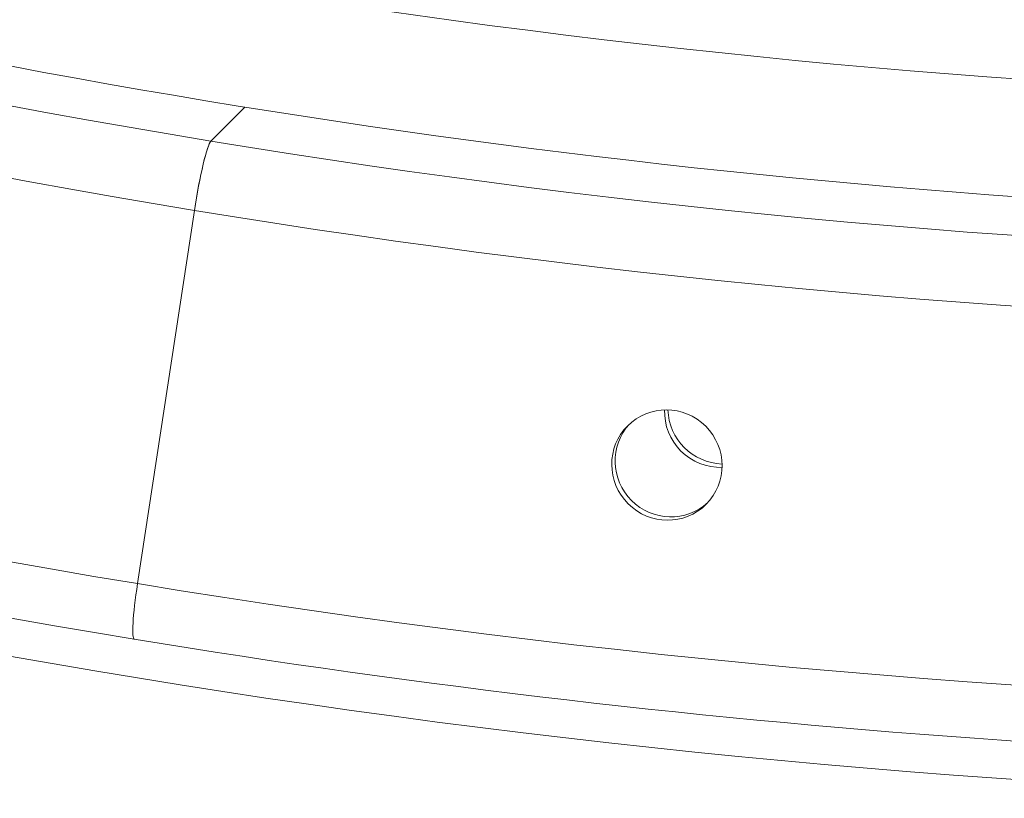
# Model space of a CAD drawing. Extents: x 19 to 12619, y 7 to 8917.
# Drawn here: x 3257 to 3356, y 6125 to 6203 of the extents above; entities that cross this region are included whole.
import ezdxf

# ---------------------------------------------------------------- set-up
doc = ezdxf.new("R2010")
doc.units = 0
doc.header["$MEASUREMENT"] = 0
doc.header["$PDMODE"] = 1
doc.layers.get('0').update_dxf_attribs({"linetype": 'CONTINUOUS'})
doc.layers.get('DefPoints').update_dxf_attribs({"linetype": 'CONTINUOUS'})
for name, color, linetype, lineweight in [('FRAM3', 1, 'CONTINUOUS', 50), ('外形線', 7, 'CONTINUOUS', 18), ('寸法線', 3, 'CONTINUOUS', 18)]:
    doc.layers.add(name, color=color, linetype=linetype, lineweight=lineweight)
doc.styles.get("Standard").update_dxf_attribs({"font": 'TXT.SHX', "bigfont": 'bigfont.shx'})
doc.dimstyles.new('30ベース', dxfattribs={"dimscale": 30, "dimtxt": 3, "dimasz": 3, "dimexe": 0, "dimexo": 1, "dimgap": 1, "dimtad": 3, "dimdec": 0, "dimdsep": 46, "dimtxsty": 'Standard', "dimblk": 'DOTSMALL', "dimcen": 0, "dimclrd": 256, "dimclre": 256, "dimclrt": 7, "dimadec": 3, "dimazin": 2, "dimtfac": 1, "dimtdec": 0, "dimtix": 1, "dimtmove": 2, "dimatfit": 2, "dimldrblk": 'OPEN', "dimfxl": 0, "dimtolj": 1, "dimlwd": -1, "dimlwe": -1, "dimarcsym": 0})

# ---------------------------------------------------------------- blocks, each defined once
blk = doc.blocks.new('_DotSmall')
at = {"layer": 'FRAM3', "color": 0, "const_width": 0.5}
blk.add_lwpolyline([(-0.0625, 0, 1), (0.0625, 0, 1)], format="xyb", close=True, dxfattribs=at)
blk = doc.blocks.new('*D13')
at = {"layer": 'DefPoints', "color": 0}
for p in [(3403.836, 8133.033), (2030.652, 6001.967), (3423.903, 6001.967)]:
    blk.add_point(p, dxfattribs=at)
at = {"layer": '寸法線'}
for p, q in [((3373.836, 8133.033), (2030.652, 8133.033)), ((2030.652, 8133.033), (2030.652, 6001.967)), ((3393.903, 6001.967), (2030.652, 6001.967))]:
    blk.add_line(p, q, dxfattribs=at)
at = {"layer": '寸法線', "xscale": 90, "yscale": 90, "zscale": 90}
for p, rotation in [((2030.652, 8133.033), 90), ((2030.652, 6001.967), 270)]:
    blk.add_blockref('_DotSmall', p, dxfattribs=dict(at, rotation=rotation))
at = {"layer": '寸法線', "color": 7, "insert": (1955.652, 7067.5), "char_height": 90, "attachment_point": 5, "rotation": 90}
blk.add_mtext('\\A1;2131', dxfattribs=at)
blk = doc.blocks.new('_OPEN')
at = {"color": 0, "linetype": 'ByBlock'}
for p, q in [((-1, 0.1667), (0, 0)), ((0, 0), (-1, -0.1667)), ((0, 0), (-1, 0))]:
    blk.add_line(p, q, dxfattribs=at)

msp = doc.modelspace()

# ---------------------------------------------------------------- linework, layer by layer
at = {"layer": '外形線'}
for p, q in [((3279.668, 6194.276), (3276.27, 6190.877)), ((3276.27, 6190.877), (3279.668, 6194.276)), ((3274.618, 6183.947), (3268.927, 6146.585)), ((3268.927, 6146.585), (3274.618, 6183.947))]:
    msp.add_line(p, q, dxfattribs=at)
for centre, major_axis, ratio, start_param, end_param in [((3407.892, 7054.887), (623.005, -623.006), 0.987688, 4.739781, 5.340708), ((3407.19, 7054.184), (627.495, -627.496), 0.987688, 4.739585, 5.340708), ((3407.19, 7054.184), (654.436, -654.437), 0.987688, 4.731095, 5.340708), ((3409.149, 7062.741), (667.325, -667.325), 0.987688, 4.752582, 5.948905), ((3407.566, 7061.158), (616.302, -616.303), 0.987688, 5.349704, 5.633653), ((3275.321, 6184.65), (1.03, 6.266), 0.09195, 0.127441, 1.698237), ((3327.182, 6163.738), (3.929, -3.929), 0.987688, 3.890174, 5.534604), ((3269.629, 6147.287), (1.03, 6.266), 0.09195, 1.698237, 3.141593)]:
    msp.add_ellipse(centre, major_axis=major_axis, ratio=ratio, start_param=start_param, end_param=end_param, dxfattribs=at)
at = {"layer": '外形線', "extrusion": (0, 0, -1)}
for centre, major_axis, ratio, start_param, end_param in [((3407.892, 7054.887), (-623.005, 623.006), 0.987688, 3.500732, 4.08407), ((3407.19, 7054.184), (-627.495, 627.496), 0.987688, 3.497791, 4.08407), ((3407.19, 7054.184), (-654.436, 654.437), 0.987688, 3.475179, 4.08407), ((3275.321, 6184.65), (-1.03, -6.266), 0.09195, 1.443355, 3.014152), ((3327.519, 6164.076), (-3.929, 3.929), 0.987688, 3.951238, 5.47354), ((3322.237, 6158.793), (-3.929, 3.929), 0.987688, 3.185049, 6.239729), ((3269.629, 6147.287), (-1.03, -6.266), 0.09195, 0, 1.443355)]:
    msp.add_ellipse(centre, major_axis=major_axis, ratio=ratio, start_param=start_param, end_param=end_param, dxfattribs=at)
msp.add_ellipse((3321.9, 6158.456), major_axis=(-3.929, 3.929), ratio=0.987688, dxfattribs=at)
at = {"layer": '外形線'}
for points, knots in [([(2817.024, 6419.444), (2868.839, 6371.655), (2926.313, 6330.018), (3049.326, 6261.405), (3114.86, 6234.433), (3250.273, 6196.686), (3320.146, 6185.914), (3460.269, 6181.185), (3530.511, 6187.229), (3658.85, 6214.015), (3717.365, 6232.824), (3773.218, 6257.531)], [2.390903, 2.390903, 2.390903, 2.390903, 2.629884, 2.629884, 2.868865, 2.868865, 3.107845, 3.107845, 3.346826, 3.346826, 3.556017, 3.556017, 3.556017, 3.556017]), ([(2763.605, 6397.5), (2767.866, 6393.322), (2772.167, 6389.185), (2848.791, 6316.851), (2931.932, 6260.154), (3100.055, 6180.973), (3183.412, 6155.028), (3268.599, 6141.021)], [2.3599414, 2.3599414, 2.3599414, 2.3599414, 2.3791549, 2.3791549, 2.6992073, 2.6992073, 2.9783194, 2.9783194, 2.9783194, 2.9783194]), ([(4066.818, 6395.96), (4025.92, 6355.061), (3981.107, 6318.078), (3885.241, 6253.248), (3834.189, 6225.403), (3727.652, 6179.839), (3672.17, 6162.119), (3558.739, 6137.433), (3500.792, 6130.466), (3384.486, 6127.531), (3326.129, 6131.562), (3268.599, 6141.021)], [2.3623889, 2.3623889, 2.3623889, 2.3623889, 2.5508843, 2.5508843, 2.7393797, 2.7393797, 2.9278751, 2.9278751, 3.1163705, 3.1163705, 3.3048659, 3.3048659, 3.3048659, 3.3048659]), ([(2684.584, 6303.839), (2747.755, 6243.415), (2818.204, 6190.616), (2969.544, 6103.355), (3050.425, 6068.898), (3217.882, 6020.351), (3304.449, 6006.264), (3478.196, 5999.292), (3565.365, 6006.408), (3735.193, 6041.432), (3817.841, 6069.339), (3895.803, 6106.826)], [2.372499, 2.372499, 2.372499, 2.372499, 2.615489, 2.615489, 2.858479, 2.858479, 3.101469, 3.101469, 3.344459, 3.344459, 3.587445, 3.587445, 3.587445, 3.587445])]:
    msp.add_open_spline(points, degree=3, knots=knots, dxfattribs=at)

# ---------------------------------------------------------------- dimensions: what is measured, and where the dimension line sits
at = {"layer": '寸法線'}
dim = msp.add_linear_dim(base=(2030.652, 6001.967), p1=(3403.836, 8133.033), p2=(3423.903, 6001.967), angle=90, dimstyle='30ベース', dxfattribs=at)
dim.commit()
dim.dimension.update_dxf_attribs({"geometry": '*D13', "text_midpoint": (1955.652, 7067.5)})

doc.saveas('drawing.dxf')
